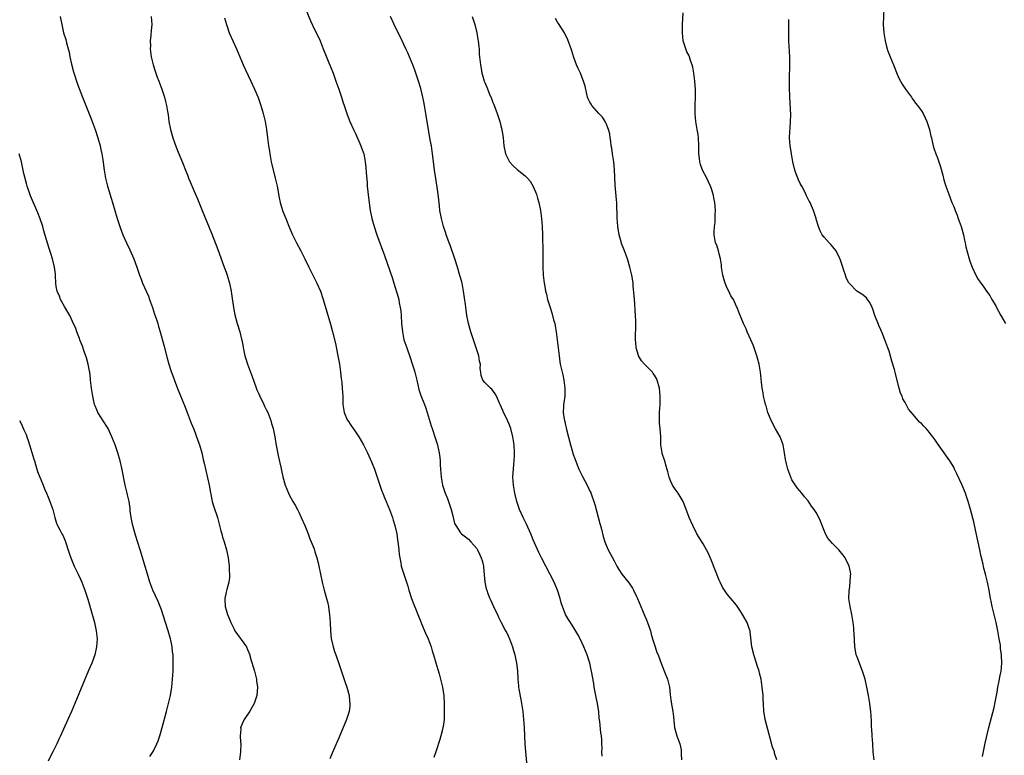
# Model space of a CAD drawing. Units: inches. Extents: x 2625000 to 2628000, y 1470000 to 1473000.
# Drawn here: x 2626252 to 2626496, y 1471774 to 1471956 of the extents above; entities that cross this region are included whole.
import ezdxf

# ---------------------------------------------------------------- set-up
doc = ezdxf.new("R2010")
doc.units = ezdxf.units.IN
doc.header["$MEASUREMENT"] = 0
doc.layers.add('LD26251470_10ft', color=110, linetype='Continuous')

msp = doc.modelspace()

# ---------------------------------------------------------------- linework, layer by layer
at = {"layer": 'LD26251470_10ft'}
for points, elevation in [([(2626322.12, 1471960.12), (2626323.92, 1471955.92), (2626325, 1471953.6), (2626325.86, 1471951.86), (2626326.26, 1471951), (2626327.06, 1471949), (2626327.58, 1471947.58), (2626328.46, 1471945.54), (2626328.76, 1471944.76), (2626329.48, 1471943), (2626329.76, 1471942.24), (2626330.19, 1471941), (2626330.37, 1471940.37), (2626330.88, 1471939), (2626331.56, 1471937), (2626331.91, 1471935.91), (2626332.24, 1471935), (2626332.91, 1471933), (2626333.46, 1471931.46), (2626333.64, 1471931), (2626334.52, 1471929), (2626335, 1471928.02), (2626336.33, 1471925), (2626336.52, 1471924.52), (2626337.05, 1471923), (2626337.44, 1471921), (2626337.61, 1471919.61), (2626337.67, 1471918.33), (2626337.9, 1471915.9), (2626337.94, 1471915), (2626338.23, 1471912.23), (2626338.66, 1471909), (2626339.07, 1471907), (2626339.64, 1471905), (2626340.33, 1471903), (2626342.18, 1471897.82), (2626344.16, 1471892.16), (2626344.53, 1471891), (2626345.57, 1471887.57), (2626345.71, 1471887), (2626345.86, 1471886.14), (2626346.1, 1471885), (2626346.2, 1471884.2), (2626346.3, 1471883), (2626346.42, 1471881), (2626346.62, 1471879), (2626347.02, 1471877), (2626347.69, 1471875), (2626348.58, 1471872.58), (2626349.08, 1471871.08), (2626349.56, 1471869.56), (2626349.69, 1471869), (2626349.97, 1471867.97), (2626350.18, 1471867), (2626350.73, 1471864.73), (2626351.22, 1471863.22), (2626352.08, 1471861), (2626352.3, 1471860.3), (2626352.79, 1471859), (2626353.73, 1471855.73), (2626353.96, 1471855), (2626354.74, 1471852.74), (2626355.21, 1471851.21), (2626355.69, 1471849), (2626355.87, 1471847.87), (2626355.94, 1471847), (2626355.97, 1471846.03), (2626356.06, 1471845), (2626356.19, 1471843), (2626356.52, 1471841), (2626357.18, 1471839), (2626357.75, 1471837.75), (2626358.03, 1471837), (2626358.72, 1471835), (2626359, 1471833.72), (2626359.19, 1471833), (2626359.53, 1471831.53), (2626359.82, 1471831), (2626361, 1471829.22), (2626361.21, 1471829), (2626362.21, 1471828.21), (2626363, 1471827.62), (2626363.59, 1471827), (2626365, 1471825.33), (2626365.21, 1471825), (2626365.81, 1471823.81), (2626366.15, 1471823), (2626366.35, 1471822.35), (2626366.67, 1471821), (2626366.71, 1471820.71), (2626367.02, 1471817), (2626367.37, 1471815.37), (2626367.48, 1471815), (2626367.8, 1471814.2), (2626368.25, 1471813), (2626368.47, 1471812.47), (2626369.19, 1471811), (2626369.75, 1471809.75), (2626370.12, 1471809), (2626370.37, 1471808.37), (2626371.02, 1471807.02), (2626372.14, 1471805), (2626372.44, 1471804.44), (2626373.11, 1471803), (2626373.85, 1471801), (2626374.13, 1471800.13), (2626374.45, 1471799), (2626374.89, 1471797), (2626375.06, 1471795.06), (2626375.15, 1471793), (2626375.36, 1471791.36), (2626375.38, 1471791), (2626375.44, 1471790.56), (2626375.94, 1471787.94), (2626376.38, 1471785), (2626376.62, 1471783), (2626376.76, 1471781), (2626376.83, 1471779), (2626376.92, 1471776.92), (2626377.07, 1471775.07), (2626377.43, 1471771.43)], 10930), ([(2626463.34, 1471773), (2626463.12, 1471775), (2626463.01, 1471777), (2626462.86, 1471779), (2626462.75, 1471780.75), (2626462.71, 1471781), (2626462.65, 1471782.65), (2626462.5, 1471785), (2626462.41, 1471785.59), (2626462.25, 1471787), (2626461.92, 1471789), (2626461.77, 1471789.77), (2626461.55, 1471791), (2626461.09, 1471793), (2626460.48, 1471795), (2626460.06, 1471796.06), (2626459.66, 1471797), (2626459, 1471798.69), (2626458.89, 1471799), (2626458.6, 1471800.6), (2626458.54, 1471801), (2626458.36, 1471804.36), (2626458.34, 1471805), (2626458.29, 1471805.71), (2626458.16, 1471807), (2626457.98, 1471807.98), (2626457.82, 1471809), (2626457.37, 1471811), (2626457.08, 1471813), (2626457.14, 1471814.86), (2626457.15, 1471815), (2626457.2, 1471815.2), (2626457.43, 1471817), (2626457.44, 1471818.56), (2626457.53, 1471819), (2626457.49, 1471819.49), (2626457.14, 1471821), (2626456.14, 1471823), (2626455.67, 1471823.67), (2626454.57, 1471825), (2626453, 1471826.58), (2626451.88, 1471827.88), (2626451.26, 1471829), (2626450.6, 1471830.6), (2626450.07, 1471832.07), (2626449.67, 1471833), (2626449, 1471834.25), (2626448.48, 1471835), (2626447.83, 1471835.83), (2626447, 1471837.12), (2626446.1, 1471838.1), (2626445.46, 1471839), (2626444.32, 1471840.32), (2626443, 1471842.34), (2626442.7, 1471843), (2626441.99, 1471845), (2626441.67, 1471846.33), (2626441.49, 1471847), (2626441.4, 1471847.4), (2626441.16, 1471849), (2626440.81, 1471851), (2626440.36, 1471852.35), (2626440.07, 1471853), (2626438.92, 1471854.92), (2626437.82, 1471857), (2626437.02, 1471859), (2626436.62, 1471860.62), (2626436.47, 1471861), (2626436.25, 1471861.75), (2626435.97, 1471863), (2626435.84, 1471863.84), (2626435.61, 1471865), (2626435.48, 1471866.52), (2626435.37, 1471867.37), (2626435.21, 1471869), (2626434.84, 1471871), (2626434.47, 1471872.47), (2626434.31, 1471873), (2626433.64, 1471875), (2626433.47, 1471875.48), (2626432.86, 1471877), (2626431.95, 1471879), (2626431.67, 1471879.67), (2626431, 1471881), (2626429.84, 1471883.84), (2626429.43, 1471885), (2626429.27, 1471885.27), (2626428.5, 1471887), (2626427.89, 1471887.89), (2626427.39, 1471889), (2626427, 1471889.75), (2626426.48, 1471891), (2626426.1, 1471892.1), (2626425.92, 1471893), (2626425.6, 1471895), (2626425.54, 1471895.54), (2626425.3, 1471897), (2626425, 1471898.24), (2626424.8, 1471899), (2626424.38, 1471900.38), (2626424.11, 1471901), (2626423.71, 1471903), (2626423.71, 1471903.71), (2626423.82, 1471905), (2626423.98, 1471906.02), (2626424.03, 1471907), (2626424.02, 1471908.02), (2626424.06, 1471909), (2626423.88, 1471911), (2626423.75, 1471911.75), (2626423.49, 1471913), (2626423, 1471914.58), (2626422.85, 1471915), (2626422.27, 1471916.27), (2626421.91, 1471917), (2626420.89, 1471919), (2626420.36, 1471920.36), (2626420.19, 1471921), (2626420.14, 1471921.86), (2626419.96, 1471923), (2626419.93, 1471923.93), (2626419.96, 1471925), (2626419.87, 1471927), (2626419.77, 1471927.77), (2626419.56, 1471929), (2626419.19, 1471931), (2626419.01, 1471933), (2626419.06, 1471935.06), (2626419.12, 1471937), (2626419.1, 1471938.9), (2626418.99, 1471940.99), (2626418.75, 1471943), (2626418.5, 1471944.5), (2626418.34, 1471945), (2626417.9, 1471946.1), (2626417.62, 1471947), (2626417.46, 1471947.46), (2626417, 1471948.26), (2626416.7, 1471949), (2626416.1, 1471951), (2626415.88, 1471953), (2626415.91, 1471955), (2626416.12, 1471957.88)], 10970), ([(2626465.72, 1471959), (2626465.55, 1471955), (2626465.68, 1471953), (2626466.02, 1471951), (2626466.39, 1471949.61), (2626466.54, 1471949), (2626466.65, 1471948.65), (2626467.28, 1471947), (2626468.13, 1471945), (2626469, 1471942.75), (2626469.54, 1471941.54), (2626469.86, 1471941), (2626470.26, 1471940.26), (2626471.04, 1471939.04), (2626472.55, 1471937), (2626472.72, 1471936.72), (2626473, 1471936.4), (2626473.57, 1471935.57), (2626474.05, 1471935), (2626475, 1471933.69), (2626475.42, 1471933), (2626475.91, 1471931.91), (2626476.38, 1471931), (2626477.05, 1471929), (2626477.38, 1471927.38), (2626477.48, 1471927), (2626477.74, 1471925.74), (2626477.94, 1471925), (2626478.19, 1471924.19), (2626478.6, 1471923), (2626479, 1471922.02), (2626479.77, 1471919.77), (2626480.28, 1471917.72), (2626480.59, 1471916.59), (2626481, 1471915.28), (2626481.05, 1471915.05), (2626481.76, 1471913), (2626482.58, 1471911), (2626483, 1471910), (2626483.37, 1471909), (2626483.84, 1471907.84), (2626484.14, 1471907), (2626484.84, 1471905), (2626485.4, 1471903), (2626485.67, 1471901.67), (2626485.85, 1471901), (2626486.03, 1471900.03), (2626486.83, 1471897), (2626487, 1471896.46), (2626487.55, 1471895), (2626488.48, 1471893), (2626489, 1471892.08), (2626489.73, 1471891), (2626490.29, 1471890.29), (2626491.13, 1471889), (2626491.92, 1471887.92), (2626492.43, 1471887), (2626493.39, 1471885.39), (2626493.56, 1471885), (2626494.09, 1471884.09), (2626494.63, 1471883), (2626495.85, 1471881)], 10990), ([(2626262, 1471957), (2626262.16, 1471956.16), (2626262.35, 1471955), (2626262.82, 1471953), (2626263.34, 1471951.34), (2626263.55, 1471950.45), (2626263.95, 1471949), (2626264.16, 1471948.16), (2626264.38, 1471947), (2626264.76, 1471945.24), (2626265.29, 1471943.29), (2626266.25, 1471940.25), (2626267.52, 1471937), (2626269, 1471933.31), (2626269.64, 1471931.64), (2626269.86, 1471931), (2626270.6, 1471929), (2626271.31, 1471927), (2626271.87, 1471925), (2626272.05, 1471924.05), (2626272.27, 1471923), (2626272.49, 1471921.51), (2626272.82, 1471919), (2626273.16, 1471917), (2626273.65, 1471915), (2626274.88, 1471911), (2626275.45, 1471909), (2626276.04, 1471907), (2626276.79, 1471904.79), (2626277.5, 1471903), (2626278.38, 1471901), (2626279.23, 1471899.23), (2626280.22, 1471897), (2626280.93, 1471895), (2626281.6, 1471893), (2626281.98, 1471891.98), (2626282.37, 1471891), (2626283.78, 1471887.78), (2626284.06, 1471887), (2626284.78, 1471885), (2626285.34, 1471883.34), (2626285.72, 1471882.28), (2626286.12, 1471881), (2626286.31, 1471880.31), (2626286.72, 1471879), (2626287.65, 1471875.65), (2626288.47, 1471872.47), (2626288.87, 1471871), (2626289.37, 1471869.37), (2626291, 1471864.94), (2626291.54, 1471863.54), (2626292.31, 1471861.69), (2626292.69, 1471860.69), (2626293.38, 1471859), (2626294.14, 1471857), (2626294.36, 1471856.36), (2626295, 1471854.9), (2626296.05, 1471852.05), (2626296.4, 1471851), (2626296.99, 1471848.99), (2626297.38, 1471847.38), (2626297.57, 1471846.43), (2626298.8, 1471841), (2626299.15, 1471839.15), (2626299.24, 1471838.76), (2626299.58, 1471837), (2626299.89, 1471835.89), (2626300.86, 1471833), (2626301.41, 1471831), (2626301.72, 1471829.73), (2626301.94, 1471829), (2626302.16, 1471828.16), (2626302.55, 1471827), (2626303.13, 1471825), (2626303.54, 1471823), (2626303.78, 1471821), (2626303.81, 1471819.81), (2626303.88, 1471819), (2626303.87, 1471818.13), (2626303.71, 1471817), (2626303.16, 1471815.17), (2626303, 1471814.55), (2626302.69, 1471813), (2626302.73, 1471812.73), (2626302.77, 1471811), (2626303, 1471810.14), (2626303.35, 1471809), (2626303.86, 1471807.86), (2626304.18, 1471807), (2626305, 1471805.38), (2626305.2, 1471805), (2626308.02, 1471801), (2626308.33, 1471800.33), (2626308.86, 1471799), (2626309, 1471798.45), (2626310, 1471795), (2626310.37, 1471793.63), (2626310.52, 1471793), (2626310.56, 1471792.56), (2626310.78, 1471791), (2626310.59, 1471789), (2626309.93, 1471787), (2626309.63, 1471786.37), (2626308.91, 1471785.09), (2626307.45, 1471783), (2626307, 1471781.93), (2626306.7, 1471781.3), (2626306.59, 1471781), (2626306.62, 1471780.62), (2626306.53, 1471779), (2626306.6, 1471777.4), (2626306.65, 1471777), (2626306.6, 1471775), (2626306.32, 1471773)], 10900), ([(2626284.48, 1471957), (2626284.61, 1471955), (2626284.5, 1471953.5), (2626284.36, 1471952.36), (2626284.24, 1471951), (2626284.27, 1471949.73), (2626284.24, 1471949), (2626284.3, 1471948.3), (2626284.51, 1471947), (2626285, 1471945), (2626285.47, 1471943.47), (2626286, 1471942), (2626286.4, 1471941), (2626287.13, 1471939), (2626287.75, 1471937), (2626288, 1471936), (2626288.23, 1471935), (2626288.48, 1471933.52), (2626288.65, 1471932.65), (2626288.88, 1471931), (2626289.25, 1471929), (2626289.8, 1471927), (2626290.65, 1471924.65), (2626291, 1471923.8), (2626292.43, 1471920.43), (2626292.93, 1471919), (2626293.54, 1471917.54), (2626293.73, 1471917), (2626294.11, 1471916.11), (2626295, 1471913.95), (2626295.9, 1471911.9), (2626297.12, 1471909), (2626299.41, 1471903.41), (2626301, 1471899.36), (2626302.57, 1471895), (2626303, 1471893.76), (2626303.25, 1471893), (2626303.83, 1471891), (2626304.26, 1471889), (2626304.37, 1471888.37), (2626304.85, 1471885), (2626305.2, 1471883.2), (2626305.78, 1471881), (2626306.38, 1471879), (2626306.84, 1471877.16), (2626306.92, 1471876.92), (2626307, 1471876.47), (2626307.27, 1471875.27), (2626307.27, 1471875), (2626307.3, 1471874.7), (2626307.68, 1471873), (2626308.01, 1471872.01), (2626308.29, 1471871), (2626309.06, 1471869), (2626309.81, 1471867), (2626310.63, 1471864.63), (2626311, 1471863.75), (2626311.35, 1471863), (2626312.38, 1471861), (2626312.55, 1471860.55), (2626313, 1471859.6), (2626313.31, 1471859), (2626314.05, 1471857), (2626314.25, 1471856.25), (2626314.62, 1471855), (2626315.04, 1471853), (2626315.33, 1471851.33), (2626315.97, 1471847.97), (2626316.53, 1471845.47), (2626316.68, 1471844.68), (2626317.06, 1471843.06), (2626317.65, 1471841), (2626318.43, 1471839), (2626318.64, 1471838.64), (2626319.49, 1471837), (2626320.09, 1471836.09), (2626320.65, 1471835), (2626321, 1471834.36), (2626321.62, 1471833), (2626322.48, 1471831), (2626323.28, 1471829), (2626323.75, 1471827.75), (2626324.07, 1471827), (2626324.76, 1471825.24), (2626325, 1471824.53), (2626325.48, 1471823), (2626325.76, 1471821.76), (2626325.98, 1471821), (2626326.38, 1471819), (2626326.75, 1471817), (2626327.25, 1471815), (2626327.87, 1471813), (2626328.11, 1471812.11), (2626328.37, 1471811), (2626328.54, 1471809.46), (2626328.61, 1471809), (2626328.75, 1471807), (2626328.86, 1471805), (2626329.03, 1471803.03), (2626329.46, 1471801), (2626329.85, 1471799.85), (2626330.12, 1471799), (2626331, 1471796.62), (2626331.41, 1471795.41), (2626332.39, 1471792.39), (2626332.86, 1471791), (2626333.42, 1471789), (2626333.57, 1471787.57), (2626333.66, 1471787), (2626333.62, 1471786.38), (2626333.45, 1471785), (2626333, 1471783.55), (2626332.81, 1471783), (2626331, 1471778.63), (2626329.28, 1471774.72), (2626328.7, 1471773.3)], 10910), ([(2626302.65, 1471956.65), (2626303.12, 1471955), (2626303.81, 1471953), (2626305.57, 1471949), (2626305.98, 1471947.98), (2626307.24, 1471945), (2626307.78, 1471943.78), (2626309.1, 1471941), (2626310.02, 1471939), (2626310.93, 1471936.93), (2626311.47, 1471935.47), (2626311.82, 1471934.18), (2626312.18, 1471933), (2626312.35, 1471932.35), (2626312.64, 1471931), (2626313.02, 1471929), (2626313.29, 1471927), (2626313.51, 1471925), (2626313.71, 1471923.71), (2626313.8, 1471923), (2626314.2, 1471921), (2626314.34, 1471920.34), (2626315.19, 1471917), (2626315.65, 1471915), (2626316.16, 1471912.16), (2626316.39, 1471911), (2626316.97, 1471909), (2626317.56, 1471907.56), (2626317.77, 1471907), (2626318.69, 1471904.69), (2626319, 1471903.95), (2626319.42, 1471903), (2626320.43, 1471901), (2626321.5, 1471899), (2626322.5, 1471897), (2626323.46, 1471895), (2626325, 1471892), (2626325.48, 1471891), (2626326.33, 1471889), (2626327.01, 1471887), (2626327.9, 1471883.9), (2626328.87, 1471880.87), (2626329.37, 1471879), (2626330.05, 1471876.05), (2626330.68, 1471873), (2626331.03, 1471870.97), (2626331.29, 1471869), (2626331.45, 1471867.45), (2626331.61, 1471866.39), (2626331.74, 1471865), (2626331.85, 1471863), (2626331.92, 1471861), (2626332.25, 1471859), (2626333, 1471857.21), (2626333.1, 1471857), (2626333.88, 1471855.88), (2626334.47, 1471855), (2626335, 1471854.25), (2626335.84, 1471853), (2626337.03, 1471851.03), (2626337.99, 1471849), (2626338.3, 1471848.3), (2626339, 1471846.8), (2626339.71, 1471845), (2626340.42, 1471843), (2626341, 1471841.28), (2626341.55, 1471839.55), (2626341.78, 1471839), (2626342.12, 1471838.12), (2626342.63, 1471837), (2626343.46, 1471835), (2626344.17, 1471833), (2626344.35, 1471832.35), (2626344.77, 1471831), (2626345.21, 1471829), (2626345.45, 1471827.45), (2626345.59, 1471826.41), (2626345.76, 1471825), (2626345.86, 1471823.86), (2626346, 1471823), (2626346.24, 1471821.76), (2626346.34, 1471821), (2626346.48, 1471820.48), (2626346.94, 1471819), (2626347.99, 1471815.99), (2626348.23, 1471815), (2626348.86, 1471813), (2626349.48, 1471811.48), (2626350.04, 1471810.04), (2626350.46, 1471809), (2626350.59, 1471808.59), (2626351.17, 1471807.17), (2626351.45, 1471806.55), (2626352.12, 1471805), (2626352.37, 1471804.37), (2626353, 1471803), (2626353.71, 1471801), (2626354, 1471800), (2626354.35, 1471799), (2626354.93, 1471797.07), (2626355.38, 1471795.38), (2626355.71, 1471794.29), (2626356.06, 1471793), (2626356.55, 1471791), (2626356.87, 1471788.87), (2626356.96, 1471787), (2626356.98, 1471785), (2626356.92, 1471783), (2626356.71, 1471781.29), (2626356.66, 1471781), (2626356.53, 1471780.53), (2626356.17, 1471779), (2626355.92, 1471778.08), (2626355, 1471775.27), (2626354.42, 1471773.58)], 10920), ([(2626396.05, 1471773.95), (2626395.99, 1471775), (2626396.01, 1471776.01), (2626395.97, 1471777), (2626395.96, 1471778.04), (2626395.9, 1471779), (2626395.73, 1471779.73), (2626395.49, 1471782.51), (2626395.31, 1471783.31), (2626395.19, 1471785), (2626395, 1471786.38), (2626394.91, 1471787), (2626394.57, 1471788.57), (2626394.09, 1471791), (2626393.95, 1471791.95), (2626393.39, 1471795), (2626393.31, 1471795.31), (2626392.96, 1471797), (2626392.3, 1471799), (2626391.49, 1471801), (2626390.56, 1471803), (2626390.02, 1471804.02), (2626389.3, 1471805.3), (2626389, 1471805.74), (2626388.18, 1471807), (2626387.73, 1471807.73), (2626386.99, 1471809), (2626386.21, 1471811), (2626385.92, 1471811.92), (2626385.64, 1471813), (2626385.02, 1471815), (2626384.42, 1471816.42), (2626384.15, 1471817), (2626383.1, 1471819.1), (2626382.07, 1471821), (2626381.05, 1471823), (2626380.39, 1471824.39), (2626379, 1471827.48), (2626378.54, 1471828.54), (2626378.37, 1471829), (2626377.35, 1471831.35), (2626376.54, 1471833), (2626375.63, 1471835), (2626374.96, 1471837), (2626374.46, 1471839), (2626374.11, 1471841), (2626373.98, 1471843), (2626374.04, 1471844.04), (2626374.08, 1471845), (2626374.2, 1471846.2), (2626374.26, 1471847), (2626374.33, 1471848.33), (2626374.35, 1471849), (2626374.25, 1471851), (2626373.96, 1471853), (2626373.43, 1471855), (2626373, 1471856.12), (2626372.27, 1471857.73), (2626371.66, 1471859), (2626371.46, 1471859.46), (2626370.85, 1471861), (2626370.68, 1471861.32), (2626369.9, 1471863), (2626369.6, 1471863.6), (2626368.74, 1471864.74), (2626368.39, 1471865), (2626367, 1471866.44), (2626366.52, 1471867), (2626366.13, 1471868.13), (2626366.01, 1471869), (2626365.87, 1471869.87), (2626365.91, 1471871), (2626365.73, 1471871.73), (2626365.52, 1471873), (2626364.9, 1471875), (2626363.59, 1471879), (2626363, 1471881.04), (2626362.6, 1471883), (2626362.39, 1471884.39), (2626362.25, 1471885.75), (2626361.78, 1471889), (2626361.38, 1471891), (2626361.3, 1471891.3), (2626360.87, 1471892.87), (2626360.22, 1471895), (2626359.57, 1471897), (2626358.4, 1471900.4), (2626358.16, 1471901), (2626357.86, 1471901.86), (2626357.44, 1471903), (2626357.35, 1471903.35), (2626356.82, 1471905), (2626356.29, 1471907), (2626355.92, 1471909), (2626355.82, 1471910.18), (2626355.62, 1471911.62), (2626355.5, 1471913), (2626355.24, 1471914.76), (2626354.87, 1471916.87), (2626354.55, 1471919), (2626354.38, 1471920.38), (2626354.24, 1471921.76), (2626354.1, 1471923), (2626353.79, 1471925), (2626353.52, 1471926.48), (2626352.53, 1471932.53), (2626352.09, 1471935), (2626351.89, 1471935.89), (2626351.68, 1471937), (2626351.16, 1471939.16), (2626350.63, 1471941), (2626349.97, 1471943), (2626349.71, 1471943.71), (2626349.21, 1471945), (2626348.37, 1471947), (2626347.99, 1471947.99), (2626347.5, 1471949), (2626347, 1471950.09), (2626346.55, 1471951), (2626346.06, 1471952.06), (2626345.56, 1471953), (2626344.59, 1471955), (2626343.71, 1471957)], 10940), ([(2626363.85, 1471957), (2626364.53, 1471955), (2626365.06, 1471953), (2626365.32, 1471951.32), (2626365.39, 1471951), (2626365.51, 1471949.51), (2626365.58, 1471949), (2626365.65, 1471947.65), (2626365.92, 1471945), (2626366.1, 1471944.1), (2626366.3, 1471943), (2626366.47, 1471942.47), (2626366.89, 1471941), (2626367, 1471940.71), (2626367.53, 1471939.53), (2626368.19, 1471937.81), (2626368.67, 1471936.67), (2626369, 1471935.74), (2626369.22, 1471935.22), (2626370.06, 1471933), (2626370.75, 1471931), (2626371, 1471929.94), (2626371.25, 1471929), (2626371.56, 1471927), (2626371.75, 1471925), (2626372.14, 1471923), (2626373, 1471921.19), (2626373.13, 1471921), (2626374.04, 1471920.04), (2626375, 1471919.14), (2626377, 1471917.55), (2626377.56, 1471917), (2626378.24, 1471916.24), (2626379, 1471914.92), (2626379.77, 1471913), (2626380.06, 1471912.06), (2626380.36, 1471911), (2626380.75, 1471909), (2626381, 1471907), (2626381.17, 1471905), (2626381.26, 1471903), (2626381.34, 1471898.66), (2626381.36, 1471895), (2626381.45, 1471893), (2626381.69, 1471891), (2626381.83, 1471890.17), (2626382.06, 1471889), (2626382.25, 1471888.25), (2626382.54, 1471887), (2626383.14, 1471885), (2626383.63, 1471883.63), (2626384.04, 1471881.96), (2626384.31, 1471881), (2626384.43, 1471880.43), (2626384.68, 1471879), (2626384.93, 1471877), (2626385.37, 1471873), (2626385.57, 1471871.57), (2626385.67, 1471871), (2626386.11, 1471869), (2626386.28, 1471868.28), (2626386.55, 1471867), (2626386.8, 1471865), (2626386.78, 1471864.78), (2626386.77, 1471863), (2626386.57, 1471861.43), (2626386.48, 1471861), (2626386.48, 1471860.48), (2626386.4, 1471859), (2626386.63, 1471857.37), (2626386.73, 1471857), (2626386.8, 1471856.8), (2626387, 1471855.84), (2626387.17, 1471855.17), (2626387.24, 1471854.76), (2626388.17, 1471851), (2626388.7, 1471849.3), (2626388.82, 1471848.82), (2626389.37, 1471847.37), (2626390.3, 1471845), (2626391.15, 1471843.15), (2626392.31, 1471841), (2626393, 1471839.57), (2626393.2, 1471839.2), (2626393.28, 1471839), (2626393.39, 1471838.61), (2626393.98, 1471837), (2626394.23, 1471836.23), (2626395.49, 1471831.49), (2626395.65, 1471831), (2626395.87, 1471830.13), (2626396.29, 1471828.29), (2626396.67, 1471827), (2626397, 1471826.15), (2626397.54, 1471825), (2626399, 1471822.29), (2626399.63, 1471821), (2626400.13, 1471820.13), (2626400.94, 1471819), (2626402.73, 1471816.73), (2626403.52, 1471815.52), (2626403.81, 1471815), (2626404.55, 1471813.45), (2626404.78, 1471813), (2626406.01, 1471809.99), (2626406.56, 1471808.56), (2626407, 1471807.66), (2626407.27, 1471807), (2626407.96, 1471805), (2626408.17, 1471804.17), (2626408.5, 1471803), (2626409.12, 1471801), (2626409.59, 1471799.59), (2626409.86, 1471799), (2626410.4, 1471797.6), (2626410.71, 1471796.71), (2626411.63, 1471794.37), (2626412.2, 1471793), (2626412.38, 1471792.38), (2626412.67, 1471791), (2626412.83, 1471789.17), (2626413, 1471787.86), (2626413.16, 1471786.84), (2626413.54, 1471785), (2626413.7, 1471783.7), (2626413.87, 1471781.86), (2626413.97, 1471781), (2626414.17, 1471780.17), (2626414.52, 1471779), (2626415, 1471777.62), (2626415.24, 1471777), (2626415.55, 1471775.55), (2626415.59, 1471775), (2626415.6, 1471774.4), (2626415.66, 1471773)], 10950), ([(2626439.29, 1471773), (2626438.71, 1471774.71), (2626438.64, 1471775), (2626438.2, 1471776.2), (2626437.64, 1471778.36), (2626437.35, 1471779.34), (2626436.38, 1471783), (2626436.17, 1471784.17), (2626436.05, 1471785), (2626435.92, 1471787), (2626435.89, 1471787.89), (2626435.83, 1471789), (2626435.66, 1471791), (2626435.34, 1471793), (2626435, 1471794.46), (2626434.85, 1471795), (2626434.38, 1471796.38), (2626434.2, 1471797), (2626433.55, 1471799), (2626433.46, 1471799.46), (2626433.08, 1471801), (2626432.69, 1471804.69), (2626432.65, 1471805), (2626432.44, 1471805.56), (2626431.94, 1471807), (2626430.79, 1471809), (2626430.1, 1471810.1), (2626429.29, 1471811.29), (2626427.91, 1471813), (2626427, 1471814.06), (2626426.32, 1471815), (2626425.79, 1471815.79), (2626425.23, 1471817), (2626425, 1471817.54), (2626423, 1471822.55), (2626422.23, 1471824.23), (2626421.86, 1471825), (2626421, 1471826.53), (2626420.05, 1471828.05), (2626419.47, 1471829), (2626418.43, 1471831), (2626417.56, 1471833), (2626417, 1471834.6), (2626416.34, 1471836.34), (2626416.07, 1471837), (2626414.83, 1471839), (2626414.06, 1471840.06), (2626413.46, 1471841), (2626413, 1471841.96), (2626412.6, 1471843), (2626412.32, 1471844.32), (2626411.71, 1471846.29), (2626411.54, 1471847), (2626411.42, 1471847.42), (2626411, 1471848.58), (2626410.87, 1471849), (2626410.58, 1471851), (2626410.52, 1471853), (2626410.36, 1471855), (2626410.25, 1471856.25), (2626410.19, 1471857), (2626410.22, 1471859), (2626410.37, 1471861), (2626410.43, 1471863), (2626410.23, 1471865), (2626409.66, 1471867), (2626409.45, 1471867.45), (2626409, 1471868.21), (2626408.69, 1471868.69), (2626408.47, 1471869), (2626406.74, 1471870.74), (2626406.54, 1471871), (2626405.8, 1471871.8), (2626405.04, 1471873), (2626405, 1471873.09), (2626404.47, 1471875), (2626404.35, 1471876.35), (2626404.32, 1471877), (2626404.31, 1471877.69), (2626404.4, 1471880.4), (2626404.38, 1471881), (2626404.33, 1471881.67), (2626404.3, 1471883), (2626404.23, 1471884.23), (2626404.09, 1471885.91), (2626403.98, 1471887.98), (2626403.75, 1471890.25), (2626403.7, 1471891), (2626403.62, 1471891.62), (2626403.4, 1471893), (2626402.92, 1471895), (2626402.29, 1471897), (2626401.56, 1471899), (2626401.38, 1471899.38), (2626400.85, 1471900.85), (2626400.76, 1471901.24), (2626400.26, 1471903), (2626399.91, 1471905), (2626399.81, 1471906.19), (2626399.77, 1471907), (2626399.78, 1471907.78), (2626399.65, 1471910.35), (2626399.65, 1471911), (2626399.62, 1471911.62), (2626399.27, 1471915.27), (2626399.11, 1471919.11), (2626398.93, 1471921), (2626398.6, 1471923), (2626398.41, 1471924.41), (2626398.29, 1471925), (2626398.18, 1471926.18), (2626398.05, 1471927), (2626397.93, 1471927.93), (2626397.65, 1471929), (2626397, 1471930.56), (2626396.79, 1471931), (2626396.12, 1471932.12), (2626395.24, 1471933), (2626393.46, 1471935), (2626393.3, 1471935.3), (2626393, 1471935.8), (2626392.62, 1471936.62), (2626392.42, 1471937), (2626392.23, 1471937.77), (2626391.8, 1471939.8), (2626391.46, 1471941), (2626390.77, 1471942.77), (2626390.65, 1471943), (2626390.14, 1471944.14), (2626389.7, 1471945), (2626389, 1471946.83), (2626388.5, 1471948.5), (2626388.37, 1471949), (2626387.66, 1471951), (2626387.46, 1471951.46), (2626387, 1471952.39), (2626386.81, 1471952.81), (2626386.7, 1471953), (2626386.12, 1471953.88), (2626385.28, 1471955.28), (2626385, 1471955.62), (2626384.47, 1471956.47)], 10960), ([(2626490.11, 1471773.89), (2626490.8, 1471777.2), (2626491.73, 1471781), (2626493, 1471785.99), (2626493.28, 1471787.28), (2626493.77, 1471789.77), (2626493.93, 1471791), (2626494.2, 1471792.2), (2626494.3, 1471793), (2626494.4, 1471793.6), (2626494.73, 1471795), (2626494.93, 1471797), (2626494.84, 1471798.84), (2626494.85, 1471799), (2626494.62, 1471800.62), (2626494.6, 1471801), (2626494.55, 1471801.45), (2626494.28, 1471803), (2626493.93, 1471805), (2626493.76, 1471805.76), (2626493.48, 1471807), (2626492.51, 1471811), (2626492.27, 1471812.27), (2626492.12, 1471813), (2626491.77, 1471815), (2626491.38, 1471817), (2626490.9, 1471819), (2626490.48, 1471820.48), (2626490.24, 1471821.76), (2626489.73, 1471823.73), (2626489.49, 1471825), (2626488.47, 1471829.53), (2626487.96, 1471831.96), (2626487.16, 1471835), (2626486.59, 1471837), (2626486.18, 1471838.18), (2626485.89, 1471839), (2626485, 1471841.22), (2626483.8, 1471843.8), (2626483.24, 1471845), (2626483, 1471845.46), (2626482.04, 1471847), (2626481.62, 1471847.62), (2626481, 1471848.51), (2626480.64, 1471849), (2626479, 1471851.36), (2626478.31, 1471852.31), (2626477.84, 1471853), (2626477.47, 1471853.47), (2626477, 1471854.04), (2626476.17, 1471855), (2626475.59, 1471855.59), (2626475, 1471856.28), (2626474.58, 1471856.58), (2626473, 1471858.49), (2626471.82, 1471859.82), (2626471.27, 1471861), (2626471, 1471861.49), (2626470.39, 1471862.39), (2626470.23, 1471863), (2626469.82, 1471863.82), (2626469.53, 1471865), (2626468.57, 1471868.57), (2626468.5, 1471869), (2626468.32, 1471869.68), (2626467.7, 1471871.7), (2626467, 1471874.16), (2626466.73, 1471875), (2626466, 1471877), (2626465.32, 1471878.68), (2626465, 1471879.45), (2626464.5, 1471880.5), (2626464.29, 1471881), (2626463.85, 1471882.15), (2626463.51, 1471883), (2626463, 1471884.56), (2626462.83, 1471885), (2626462.24, 1471886.24), (2626461.72, 1471887), (2626461.4, 1471887.4), (2626460.26, 1471888.26), (2626459, 1471889), (2626457.13, 1471891), (2626457, 1471891.2), (2626456.44, 1471892.44), (2626456.23, 1471893), (2626455.82, 1471894.18), (2626455.55, 1471895), (2626455.45, 1471895.45), (2626454.93, 1471896.92), (2626454.75, 1471897.25), (2626453.9, 1471899), (2626453.54, 1471899.54), (2626452.61, 1471900.61), (2626452.2, 1471901), (2626451, 1471902.38), (2626450.49, 1471903), (2626449.99, 1471903.99), (2626449.56, 1471905), (2626449, 1471906.88), (2626448.95, 1471907), (2626448.52, 1471908.52), (2626448.29, 1471909), (2626447.85, 1471910.15), (2626447.5, 1471911), (2626447.28, 1471911.28), (2626446.59, 1471912.59), (2626446.46, 1471913), (2626445.93, 1471914.07), (2626445.4, 1471915), (2626445.24, 1471915.24), (2626445, 1471915.7), (2626444.59, 1471916.59), (2626444.15, 1471917.85), (2626443.69, 1471919), (2626443.23, 1471921), (2626442.9, 1471923), (2626442.6, 1471924.6), (2626442.54, 1471925), (2626442.38, 1471927), (2626442.49, 1471928.49), (2626442.52, 1471929.48), (2626442.67, 1471931), (2626442.68, 1471932.68), (2626442.47, 1471937), (2626442.47, 1471937.53), (2626442.41, 1471939), (2626442.38, 1471940.38), (2626442.42, 1471941.58), (2626442.45, 1471945), (2626442.43, 1471947), (2626442.23, 1471951), (2626442.19, 1471953), (2626442.21, 1471955), (2626442.26, 1471956.26)], 10980), ([(2626284.17, 1471773.83), (2626285, 1471775.14), (2626285.91, 1471777), (2626286.23, 1471777.77), (2626286.63, 1471779), (2626287.22, 1471781), (2626288.29, 1471785), (2626288.8, 1471787), (2626289.24, 1471789), (2626289.58, 1471791), (2626289.78, 1471793), (2626289.88, 1471795), (2626289.92, 1471797), (2626289.91, 1471798.09), (2626289.88, 1471799), (2626289.77, 1471799.77), (2626289.68, 1471801), (2626289.35, 1471802.65), (2626289.26, 1471803), (2626288.68, 1471805), (2626288.01, 1471807), (2626287, 1471810.14), (2626286.7, 1471811), (2626286.22, 1471812.22), (2626284.91, 1471815), (2626284.38, 1471816.38), (2626284.16, 1471817), (2626283.53, 1471819), (2626281.73, 1471825), (2626280.6, 1471828.6), (2626279.9, 1471831), (2626279.77, 1471831.77), (2626279.49, 1471833), (2626279.31, 1471834.69), (2626279.27, 1471835.27), (2626279, 1471837), (2626278.62, 1471838.62), (2626278.51, 1471839), (2626278.02, 1471841), (2626277.25, 1471845.25), (2626276.83, 1471847), (2626276.22, 1471849), (2626275.53, 1471851), (2626274.78, 1471853), (2626273.85, 1471855), (2626273.53, 1471855.54), (2626271.29, 1471859), (2626271, 1471859.65), (2626270.61, 1471860.61), (2626270.49, 1471861), (2626270.04, 1471863), (2626269.7, 1471865), (2626269.46, 1471867), (2626269.44, 1471867.44), (2626269.28, 1471869), (2626269.26, 1471869.26), (2626268.92, 1471871), (2626268.51, 1471872.51), (2626267.92, 1471874.08), (2626267.45, 1471875.45), (2626267, 1471876.53), (2626266.84, 1471877), (2626266.72, 1471877.28), (2626266.05, 1471879), (2626265.8, 1471879.8), (2626265, 1471881.5), (2626264.35, 1471883), (2626263.87, 1471883.87), (2626263, 1471885.27), (2626262.04, 1471887), (2626261.76, 1471887.76), (2626261.2, 1471889), (2626261, 1471890.17), (2626260.88, 1471891), (2626260.83, 1471892.83), (2626260.78, 1471893.22), (2626260.59, 1471895), (2626260.08, 1471897), (2626259.66, 1471898.34), (2626259.33, 1471899.33), (2626258.87, 1471900.87), (2626257.96, 1471903.96), (2626257.64, 1471905), (2626257, 1471906.94), (2626256.45, 1471908.45), (2626254.66, 1471912.66), (2626253.84, 1471915), (2626253.65, 1471915.65), (2626253.22, 1471917.22), (2626253, 1471918.12), (2626252.37, 1471921), (2626251.84, 1471923)], 10890), ([(2626251.94, 1471857), (2626252.3, 1471856.3), (2626253, 1471854.74), (2626253.57, 1471853.57), (2626253.74, 1471853), (2626254.08, 1471852.08), (2626254.36, 1471851), (2626254.94, 1471849.06), (2626255.46, 1471847.46), (2626255.58, 1471847), (2626255.87, 1471846.13), (2626256.39, 1471844.39), (2626257.78, 1471841), (2626258.12, 1471840.12), (2626258.59, 1471839), (2626259, 1471838.05), (2626259.43, 1471837), (2626260.15, 1471835), (2626260.64, 1471833), (2626261, 1471831.86), (2626261.22, 1471831.22), (2626261.31, 1471831), (2626261.92, 1471829.92), (2626262.38, 1471829), (2626262.6, 1471828.6), (2626263.2, 1471827.2), (2626264.15, 1471824.15), (2626264.57, 1471823), (2626265.46, 1471821), (2626265.95, 1471819.95), (2626266.43, 1471819), (2626267, 1471817.78), (2626267.34, 1471817), (2626268.1, 1471815), (2626268.81, 1471812.81), (2626270.46, 1471807), (2626270.89, 1471805), (2626271.08, 1471803), (2626270.98, 1471801), (2626270.57, 1471799), (2626269.83, 1471797), (2626269, 1471795.11), (2626265.63, 1471787), (2626264.77, 1471785), (2626263.88, 1471783), (2626262.05, 1471779), (2626261.71, 1471778.29), (2626261.14, 1471777), (2626260.16, 1471775), (2626259.76, 1471774.24), (2626259, 1471772.69)], 10880)]:
    msp.add_lwpolyline(points, dxfattribs=dict(at, elevation=elevation))

doc.saveas('drawing.dxf')
